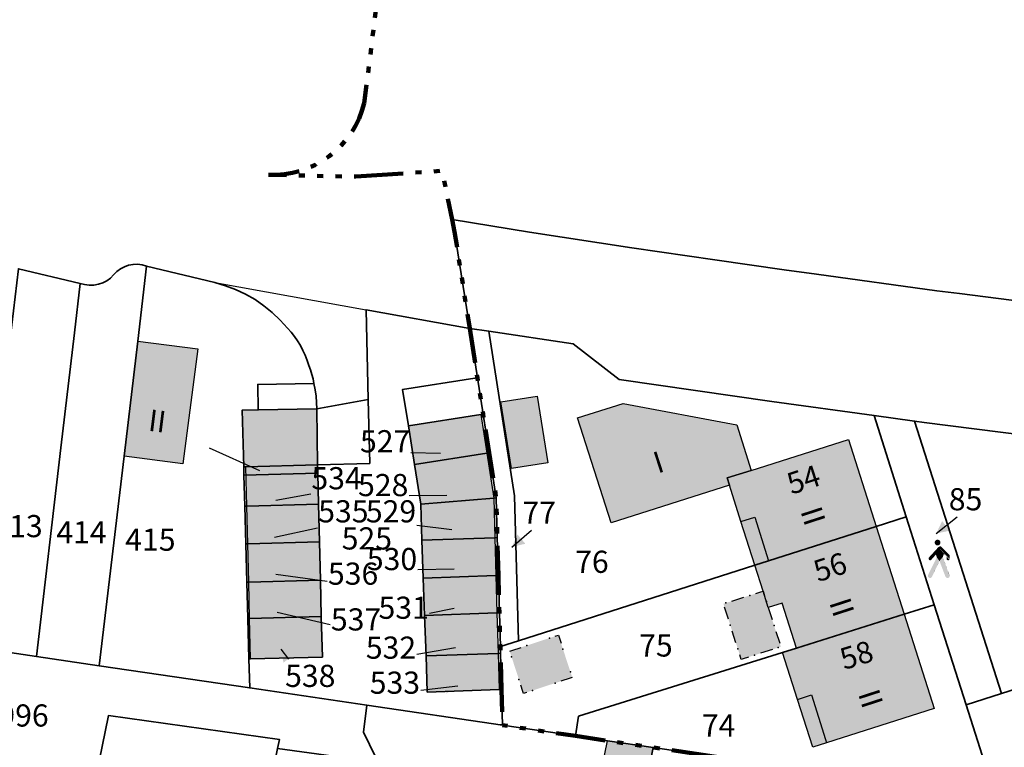
# Model space of a CAD drawing. Extents: x 406592 to 411143, y 5759064 to 5760732.
# Drawn here: x 407266 to 407346, y 5759853 to 5759912 of the extents above; entities that cross this region are included whole.
import ezdxf
from ezdxf.enums import TextEntityAlignment as Align

# ---------------------------------------------------------------- set-up
doc = ezdxf.new("R2010")
doc.units = 0
doc.linetypes.add('SM-6', pattern=[9.5, 4, -1, 0.5, -1, 0.5, -1, 0.5, -1])
for name, color, linetype in [('FAHRWEG', 251, 'CONTINUOUS'), ('FLURSTUECKSNUMMER', 250, 'CONTINUOUS'), ('FUSSWEG', 251, 'CONTINUOUS'), ('GARAGE', 250, 'CONTINUOUS'), ('GEB_FREIFLAECHE_ZU_VERKEHR', 251, 'CONTINUOUS'), ('GEBAEUDE_FUER_WIRTSCHAFT', 250, 'CONTINUOUS'), ('GFV_ELEKTRIZITAET', 251, 'CONTINUOUS'), ('HAUSNUMMER1', 250, 'CONTINUOUS'), ('HAUSNUMMER2', 250, 'CONTINUOUS'), ('LOGGIA', 250, 'CONTINUOUS'), ('PARKEN', 251, 'CONTINUOUS'), ('WOHNEN', 251, 'CONTINUOUS'), ('WOHNGEBAEUDE_MIT_GEMEINBEDARF', 250, 'CONTINUOUS'), ('WOHNHAUS', 250, 'CONTINUOUS'), ('ZUORDPFEIL', 251, 'CONTINUOUS')]:
    doc.layers.add(name, color=color, linetype=linetype)
doc.layers.add('FLURSTUECK', color=250, linetype='CONTINUOUS', lineweight=35)
doc.layers.add('GRENZE_DER_FLUR', color=252, linetype='SM-6', lineweight=100)
doc.styles.add('Flurzahlen', font='ariali.ttf')
doc.styles.add('Geschoßzahlen', font='times.ttf')
doc.styles.get("Standard").update_dxf_attribs({"font": 'arial.ttf'})

msp = doc.modelspace()

# ---------------------------------------------------------------- hatches: boundary and pattern name
at = {"layer": 'GARAGE', "true_color": 0xcccccc}
for points in [[(407308.877, 5759876.17), (407305.924, 5759875.705), (407305.043, 5759881.112), (407308.006, 5759881.578)], [(407284.334, 5759875.842), (407284.153, 5759875.837), (407284.027, 5759880.436), (407285.341, 5759880.463), (407290.09, 5759880.561), (407290.16, 5759876.002)], [(407298.029, 5759876.022), (407297.536, 5759879.158), (407303.413, 5759880.079), (407303.903, 5759876.944)], [(407298.536, 5759872.798), (407298.029, 5759876.022), (407303.903, 5759876.944), (407304.474, 5759873.296)], [(407284.42, 5759872.636), (407284.334, 5759875.842), (407290.16, 5759876.002), (407290.17, 5759875.331), (407290.234, 5759872.792)], [(407298.639, 5759869.876), (407298.536, 5759872.798), (407304.474, 5759873.296), (407304.564, 5759870.079)], [(407284.486, 5759869.582), (407284.42, 5759872.636), (407290.234, 5759872.792), (407290.31, 5759869.736)], [(407284.559, 5759866.464), (407284.486, 5759869.582), (407290.31, 5759869.736), (407290.388, 5759866.616)], [(407298.748, 5759866.799), (407298.639, 5759869.876), (407304.564, 5759870.079), (407304.651, 5759867.002)], [(407284.622, 5759863.516), (407284.559, 5759866.464), (407290.388, 5759866.616), (407290.462, 5759863.667)], [(407298.855, 5759863.762), (407298.748, 5759866.799), (407304.651, 5759867.002), (407304.736, 5759863.965)], [(407284.701, 5759860.238), (407284.622, 5759863.516), (407290.462, 5759863.667), (407290.545, 5759860.387)], [(407298.971, 5759860.48), (407298.855, 5759863.762), (407304.736, 5759863.965), (407304.83, 5759860.682)], [(407299.074, 5759857.543), (407298.971, 5759860.48), (407304.83, 5759860.682), (407304.914, 5759857.745)]]:
    msp.add_hatch(color=254, dxfattribs=at).paths.add_polyline_path(points)
at = {"layer": 'GEBAEUDE_FUER_WIRTSCHAFT', "true_color": 0xcccccc}
for points in [[(407310.856, 5759858.724), (407306.895, 5759857.427), (407305.769, 5759860.865), (407309.729, 5759862.162)], [(407312.264, 5759844.907), (407313.312, 5759850.074), (407313.011, 5759850.134), (407313.713, 5759853.588), (407317.443, 5759853.038), (407315.642, 5759844.198)]]:
    msp.add_hatch(color=254, dxfattribs=at).paths.add_polyline_path(points)
at = {"layer": 'WOHNGEBAEUDE_MIT_GEMEINBEDARF', "true_color": 0xa6a6a6}
msp.add_hatch(color=253, dxfattribs=at).paths.add_polyline_path([(407326.791, 5759864.402), (407327.806, 5759861.216), (407324.584, 5759860.19), (407323.144, 5759864.712), (407326.366, 5759865.739)])
at = {"layer": 'WOHNHAUS', "true_color": 0xa6a6a6}
for points in [[(407274.43, 5759876.712), (407275.536, 5759886.044), (407280.424, 5759885.41), (407279.212, 5759876.089)], [(407323.622, 5759874.352), (407314.005, 5759871.294), (407311.294, 5759879.815), (407314.991, 5759880.992), (407324.225, 5759879.255), (407325.397, 5759875.552), (407323.438, 5759874.931)], [(407335.565, 5759870.993), (407326.818, 5759868.202), (407325.695, 5759867.844), (407324.562, 5759871.398), (407323.622, 5759874.352), (407323.438, 5759874.931), (407325.397, 5759875.552), (407333.32, 5759878.066)], [(407329.074, 5759861.118), (407327.915, 5759864.76), (407326.791, 5759864.402), (407326.366, 5759865.739), (407325.695, 5759867.844), (407326.818, 5759868.202), (407335.565, 5759870.993), (407337.828, 5759863.859)], [(407330.402, 5759853.065), (407329.165, 5759856.946), (407327.949, 5759860.766), (407329.074, 5759861.118), (407337.828, 5759863.859), (407340.26, 5759856.194), (407331.524, 5759853.422)]]:
    msp.add_hatch(color=253, dxfattribs=at).paths.add_polyline_path(points)

# ---------------------------------------------------------------- linework, layer by layer
at = {"layer": 'FAHRWEG'}
msp.add_lwpolyline([(407289.957, 5759882.1), (407289.855, 5759882.605), (407289.787, 5759882.98), (407289.694, 5759883.349), (407289.576, 5759883.711), (407289.434, 5759884.064), (407289.302, 5759884.485), (407289.145, 5759884.898), (407288.964, 5759885.3), (407288.758, 5759885.69), (407288.528, 5759886.067), (407288.276, 5759886.43), (407288.002, 5759886.776), (407287.708, 5759887.105), (407287.116, 5759887.758), (407286.479, 5759888.368), (407285.8, 5759888.93), (407285.082, 5759889.441), (407284.305, 5759889.868), (407283.499, 5759890.239), (407282.67, 5759890.552), (407281.82, 5759890.805), (407294.095, 5759888.598), (407294.275, 5759881.318), (407294.403, 5759876.118), (407290.16, 5759876.002), (407290.09, 5759880.561), (407290.075, 5759881.076), (407290.03, 5759881.59), (407289.957, 5759882.1)], dxfattribs=at)
at = {"layer": 'FLURSTUECK'}
for points in [[(407351.865, 5759877.869), (407339.459, 5759879.445), (407338.675, 5759879.552), (407335.383, 5759880), (407327.064, 5759881.132), (407314.68, 5759882.938), (407310.937, 5759885.816), (407304.07, 5759886.849), (407302.521, 5759887.083), (407301.293, 5759894.931), (407301.094, 5759895.937), (407307.393, 5759894.9), (407315.702, 5759893.639), (407322.439, 5759892.656), (407328.085, 5759891.833), (407330.693, 5759891.479), (407340.48, 5759890.147), (407342.317, 5759889.913), (407352.887, 5759888.569)], [(407267.309, 5759860.437), (407269.295, 5759877.383), (407270.388, 5759886.712), (407270.86, 5759890.739), (407271.226, 5759890.637), (407271.603, 5759890.591), (407271.983, 5759890.603), (407272.357, 5759890.672), (407272.702, 5759890.791), (407273.026, 5759890.959), (407273.322, 5759891.173), (407273.584, 5759891.427), (407273.836, 5759891.695), (407274.128, 5759891.92), (407274.452, 5759892.096), (407274.799, 5759892.218), (407275.164, 5759892.284), (407275.535, 5759892.291), (407275.903, 5759892.238), (407276.257, 5759892.128), (407275.536, 5759886.044), (407274.43, 5759876.712), (407272.412, 5759859.683), (407267.309, 5759860.437)], [(407272.412, 5759859.683), (407274.43, 5759876.712), (407275.536, 5759886.044), (407276.257, 5759892.128), (407281.82, 5759890.805), (407282.67, 5759890.552), (407283.499, 5759890.239), (407284.305, 5759889.868), (407285.082, 5759889.441), (407285.8, 5759888.93), (407286.479, 5759888.368), (407287.116, 5759887.758), (407287.708, 5759887.105), (407288.002, 5759886.776), (407288.276, 5759886.43), (407288.528, 5759886.067), (407288.758, 5759885.69), (407288.964, 5759885.3), (407289.145, 5759884.898), (407289.302, 5759884.485), (407289.434, 5759884.064), (407289.576, 5759883.711), (407289.694, 5759883.349), (407289.787, 5759882.98), (407289.855, 5759882.605), (407285.299, 5759882.532), (407285.341, 5759880.463), (407284.027, 5759880.436), (407284.153, 5759875.837), (407284.172, 5759875.168), (407284.241, 5759872.631), (407284.325, 5759869.578), (407284.41, 5759866.46), (407284.491, 5759863.513), (407284.581, 5759860.235), (407284.646, 5759857.877), (407272.412, 5759859.683)], [(407262.216, 5759861.188), (407264.202, 5759878.048), (407265.3, 5759887.373), (407265.837, 5759891.931), (407270.86, 5759890.739), (407270.388, 5759886.712), (407269.295, 5759877.383), (407267.309, 5759860.437), (407262.216, 5759861.188)], [(407294.149, 5759856.476), (407284.646, 5759857.877), (407284.581, 5759860.235), (407284.701, 5759860.238), (407290.545, 5759860.387), (407290.462, 5759863.667), (407290.388, 5759866.616), (407290.31, 5759869.736), (407290.234, 5759872.792), (407290.17, 5759875.331), (407290.16, 5759876.002), (407294.403, 5759876.118), (407294.275, 5759881.318), (407294.095, 5759888.598), (407302.521, 5759887.083), (407303.146, 5759883.08), (407302.948, 5759883.049), (407297.071, 5759882.126), (407297.536, 5759879.158), (407298.029, 5759876.022), (407298.536, 5759872.798), (407298.639, 5759869.876), (407298.748, 5759866.799), (407298.855, 5759863.762), (407298.971, 5759860.48), (407299.074, 5759857.543), (407304.914, 5759857.745), (407305.114, 5759857.752), (407305.197, 5759854.845), (407294.149, 5759856.476)], [(407305.015, 5759861.245), (407304.938, 5759863.972), (407304.852, 5759867.009), (407304.765, 5759870.086), (407304.674, 5759873.313), (407304.102, 5759876.975), (407303.611, 5759880.11), (407303.146, 5759883.08), (407302.521, 5759887.083), (407304.07, 5759886.849), (407306.175, 5759873.47), (407306.48, 5759861.713), (407305.015, 5759861.245)], [(407306.48, 5759861.713), (407306.175, 5759873.47), (407304.07, 5759886.849), (407310.937, 5759885.816), (407314.68, 5759882.938), (407327.064, 5759881.132), (407335.383, 5759880), (407338.004, 5759871.771), (407335.565, 5759870.993), (407326.818, 5759868.202), (407325.695, 5759867.844), (407306.48, 5759861.713)], [(407290.16, 5759876.002), (407290.09, 5759880.561), (407294.275, 5759881.318), (407294.403, 5759876.118), (407290.16, 5759876.002)], [(407284.334, 5759875.842), (407284.153, 5759875.837), (407284.027, 5759880.436), (407285.341, 5759880.463), (407290.09, 5759880.561), (407290.16, 5759876.002), (407284.334, 5759875.842)], [(407298.029, 5759876.022), (407297.536, 5759879.158), (407303.413, 5759880.079), (407303.611, 5759880.11), (407304.102, 5759876.975), (407303.903, 5759876.944), (407298.029, 5759876.022)], [(407340.279, 5759864.627), (407338.004, 5759871.771), (407335.383, 5759880), (407338.675, 5759879.552), (407345.733, 5759857.417), (407342.865, 5759856.503), (407340.279, 5759864.627)], [(407345.733, 5759857.417), (407338.675, 5759879.552), (407339.459, 5759879.445), (407351.865, 5759877.869), (407364.281, 5759876.402), (407373.579, 5759875.394), (407376.201, 5759867.136), (407373.869, 5759866.392), (407364.911, 5759863.534), (407363.989, 5759863.24), (407345.733, 5759857.417)], [(407298.536, 5759872.798), (407298.029, 5759876.022), (407303.903, 5759876.944), (407304.102, 5759876.975), (407304.674, 5759873.313), (407304.474, 5759873.296), (407298.536, 5759872.798)], [(407284.172, 5759875.168), (407284.153, 5759875.837), (407284.334, 5759875.842), (407290.16, 5759876.002), (407290.17, 5759875.331), (407284.172, 5759875.168)], [(407284.42, 5759872.636), (407284.241, 5759872.631), (407284.172, 5759875.168), (407290.17, 5759875.331), (407290.234, 5759872.792), (407284.42, 5759872.636)], [(407298.639, 5759869.876), (407298.536, 5759872.798), (407304.474, 5759873.296), (407304.674, 5759873.313), (407304.765, 5759870.086), (407304.564, 5759870.079), (407298.639, 5759869.876)], [(407284.486, 5759869.582), (407284.325, 5759869.578), (407284.241, 5759872.631), (407284.42, 5759872.636), (407290.234, 5759872.792), (407290.31, 5759869.736), (407284.486, 5759869.582)], [(407311.368, 5759855.573), (407311.131, 5759853.97), (407305.197, 5759854.845), (407305.114, 5759857.752), (407305.031, 5759860.689), (407305.015, 5759861.245), (407306.48, 5759861.713), (407325.695, 5759867.844), (407326.818, 5759868.202), (407335.565, 5759870.993), (407338.004, 5759871.771), (407340.279, 5759864.627), (407337.828, 5759863.859), (407329.074, 5759861.118), (407327.949, 5759860.766), (407311.368, 5759855.573)], [(407284.559, 5759866.464), (407284.41, 5759866.46), (407284.325, 5759869.578), (407284.486, 5759869.582), (407290.31, 5759869.736), (407290.388, 5759866.616), (407284.559, 5759866.464)], [(407298.748, 5759866.799), (407298.639, 5759869.876), (407304.564, 5759870.079), (407304.765, 5759870.086), (407304.852, 5759867.009), (407304.651, 5759867.002), (407298.748, 5759866.799)], [(407284.622, 5759863.516), (407284.491, 5759863.513), (407284.41, 5759866.46), (407284.559, 5759866.464), (407290.388, 5759866.616), (407290.462, 5759863.667), (407284.622, 5759863.516)], [(407298.855, 5759863.762), (407298.748, 5759866.799), (407304.651, 5759867.002), (407304.852, 5759867.009), (407304.938, 5759863.972), (407304.736, 5759863.965), (407298.855, 5759863.762)], [(407350.639, 5759851.095), (407350.242, 5759848.197), (407345.277, 5759848.93), (407342.865, 5759856.503), (407345.733, 5759857.417), (407363.989, 5759863.24), (407364.911, 5759863.534), (407373.869, 5759866.392), (407376.201, 5759867.136), (407378.469, 5759859.992), (407376.15, 5759859.251), (407367.201, 5759856.39), (407366.252, 5759856.087), (407350.639, 5759851.095)], [(407317.443, 5759853.038), (407313.713, 5759853.588), (407311.131, 5759853.97), (407311.368, 5759855.573), (407327.949, 5759860.766), (407329.074, 5759861.118), (407337.828, 5759863.859), (407340.279, 5759864.627), (407342.865, 5759856.503), (407345.277, 5759848.93), (407317.443, 5759853.038)], [(407284.701, 5759860.238), (407284.581, 5759860.235), (407284.491, 5759863.513), (407284.622, 5759863.516), (407290.462, 5759863.667), (407290.545, 5759860.387), (407284.701, 5759860.238)], [(407298.971, 5759860.48), (407298.855, 5759863.762), (407304.736, 5759863.965), (407304.938, 5759863.972), (407305.015, 5759861.245), (407305.031, 5759860.689), (407304.83, 5759860.682), (407298.971, 5759860.48)], [(407262.216, 5759861.188), (407267.309, 5759860.437), (407272.412, 5759859.683), (407284.646, 5759857.877), (407294.149, 5759856.476), (407293.877, 5759854.271), (407304.571, 5759832.349), (407303.588, 5759827.533), (407291.446, 5759852.327), (407286.907, 5759852.943), (407287.052, 5759853.693), (407273.167, 5759855.647), (407272.164, 5759850.721), (407268.614, 5759848.485), (407261.051, 5759850.061)], [(407299.074, 5759857.543), (407298.971, 5759860.48), (407304.83, 5759860.682), (407305.031, 5759860.689), (407305.114, 5759857.752), (407304.914, 5759857.745), (407299.074, 5759857.543)], [(407293.877, 5759854.271), (407294.149, 5759856.476), (407305.197, 5759854.845), (407311.131, 5759853.97), (407313.713, 5759853.588), (407317.443, 5759853.038), (407315.642, 5759844.198), (407312.881, 5759830.646), (407304.571, 5759832.349), (407293.877, 5759854.271)], [(407273.881, 5759821.8), (407273.639, 5759820.615), (407272.135, 5759820.747), (407266.269, 5759821.95), (407272.164, 5759850.721), (407273.167, 5759855.647), (407287.052, 5759853.693), (407286.907, 5759852.943), (407281.466, 5759826.368), (407273.881, 5759821.8)]]:
    msp.add_lwpolyline(points, dxfattribs=at)
at = {"layer": 'FUSSWEG'}
msp.add_lwpolyline([(407340.279, 5759864.627), (407338.004, 5759871.771), (407335.383, 5759880), (407338.675, 5759879.552), (407345.733, 5759857.417), (407342.865, 5759856.503), (407340.279, 5759864.627)], dxfattribs=at)
for points in [[(407340.546, 5759869.921), (407340.329, 5759869.596), (407340.311, 5759869.686)], [(407340.546, 5759869.921), (407340.311, 5759869.686), (407340.329, 5759869.776)], [(407340.546, 5759869.921), (407340.38, 5759869.52), (407340.329, 5759869.596)], [(407340.546, 5759869.921), (407340.329, 5759869.776), (407340.38, 5759869.852)], [(407340.546, 5759869.921), (407340.456, 5759869.469), (407340.38, 5759869.52)], [(407340.546, 5759869.921), (407340.38, 5759869.852), (407340.456, 5759869.903)], [(407340.546, 5759869.921), (407340.546, 5759869.451), (407340.456, 5759869.469)], [(407340.546, 5759869.921), (407340.636, 5759869.903), (407340.712, 5759869.852)], [(407340.546, 5759869.921), (407340.712, 5759869.852), (407340.763, 5759869.776)], [(407340.546, 5759869.921), (407340.763, 5759869.776), (407340.781, 5759869.686)], [(407340.546, 5759869.921), (407340.781, 5759869.686), (407340.763, 5759869.596)], [(407340.546, 5759869.921), (407340.763, 5759869.596), (407340.712, 5759869.52)], [(407340.546, 5759869.921), (407340.712, 5759869.52), (407340.636, 5759869.469)], [(407340.546, 5759869.921), (407340.636, 5759869.469), (407340.546, 5759869.451)], [(407340.411, 5759868.711), (407339.851, 5759868.481), (407340.611, 5759869.311)], [(407340.411, 5759868.711), (407340.611, 5759869.311), (407341.061, 5759868.771)], [(407340.611, 5759869.311), (407340.521, 5759869.251), (407341.521, 5759868.291)], [(407340.611, 5759869.311), (407340.761, 5759869.381), (407340.761, 5759869.381)], [(407340.611, 5759869.311), (407340.761, 5759869.381), (407340.791, 5759869.381)], [(407340.611, 5759869.311), (407340.791, 5759869.381), (407340.841, 5759869.361)], [(407340.611, 5759869.311), (407340.611, 5759869.311), (407340.701, 5759869.361)], [(407340.611, 5759869.311), (407340.841, 5759869.361), (407340.881, 5759869.311)], [(407340.611, 5759869.311), (407340.881, 5759869.311), (407341.491, 5759868.711)], [(407340.611, 5759869.311), (407341.491, 5759868.711), (407341.521, 5759868.681)], [(407340.611, 5759869.311), (407341.521, 5759868.681), (407341.541, 5759868.641)], [(407340.611, 5759869.311), (407341.541, 5759868.641), (407341.541, 5759868.341)], [(407340.611, 5759869.311), (407341.541, 5759868.341), (407341.531, 5759868.311)], [(407340.611, 5759869.311), (407341.531, 5759868.311), (407341.521, 5759868.291)], [(407341.061, 5759868.771), (407340.611, 5759869.311), (407341.281, 5759868.551)], [(407341.281, 5759868.551), (407340.611, 5759869.311), (407341.521, 5759868.291)], [(407340.701, 5759868.191), (407339.771, 5759866.931), (407339.761, 5759866.961)], [(407340.701, 5759868.191), (407339.761, 5759866.961), (407339.761, 5759866.991)], [(407340.701, 5759868.191), (407339.761, 5759866.991), (407339.771, 5759867.041)], [(407340.701, 5759868.191), (407339.771, 5759867.041), (407340.481, 5759868.481)], [(407340.701, 5759868.191), (407339.781, 5759866.901), (407339.771, 5759866.931)], [(407340.701, 5759868.191), (407339.801, 5759866.871), (407339.781, 5759866.901)], [(407340.701, 5759868.191), (407339.831, 5759866.851), (407339.801, 5759866.871)], [(407340.411, 5759868.711), (407339.821, 5759868.331), (407339.811, 5759868.381)], [(407340.411, 5759868.711), (407339.811, 5759868.381), (407339.811, 5759868.431)], [(407340.411, 5759868.711), (407339.811, 5759868.431), (407339.851, 5759868.481)], [(407340.411, 5759868.711), (407339.851, 5759868.291), (407339.821, 5759868.331)], [(407340.701, 5759868.191), (407339.861, 5759866.831), (407339.831, 5759866.851)], [(407340.411, 5759868.711), (407339.881, 5759868.261), (407339.851, 5759868.291)], [(407340.701, 5759868.191), (407339.881, 5759866.821), (407339.861, 5759866.831)], [(407340.411, 5759868.711), (407339.931, 5759868.251), (407339.881, 5759868.261)], [(407340.701, 5759868.191), (407339.911, 5759866.811), (407339.881, 5759866.821)], [(407340.701, 5759868.191), (407339.941, 5759866.811), (407339.911, 5759866.811)], [(407340.411, 5759868.711), (407339.981, 5759868.251), (407339.931, 5759868.251)], [(407340.701, 5759868.191), (407339.981, 5759866.811), (407339.941, 5759866.811)], [(407340.411, 5759868.711), (407340.031, 5759868.281), (407339.981, 5759868.251)], [(407340.701, 5759868.191), (407340.011, 5759866.821), (407339.981, 5759866.811)], [(407340.701, 5759868.191), (407340.041, 5759866.851), (407340.011, 5759866.821)], [(407340.701, 5759868.191), (407340.071, 5759866.881), (407340.041, 5759866.851)], [(407340.701, 5759868.191), (407340.091, 5759866.911), (407340.071, 5759866.881)], [(407340.401, 5759867.551), (407340.091, 5759866.911), (407340.701, 5759868.191)], [(407340.701, 5759868.191), (407340.551, 5759867.861), (407340.401, 5759867.551)], [(407341.061, 5759868.771), (407340.971, 5759868.511), (407340.411, 5759868.711)], [(407340.971, 5759868.511), (407340.481, 5759868.481), (407340.411, 5759868.711)], [(407340.701, 5759868.191), (407340.481, 5759868.481), (407340.971, 5759868.511)], [(407340.971, 5759868.511), (407341.181, 5759866.931), (407340.701, 5759868.191)], [(407341.041, 5759868.321), (407341.171, 5759867.961), (407340.971, 5759868.511)], [(407341.171, 5759867.961), (407341.301, 5759867.601), (407340.971, 5759868.511)], [(407340.971, 5759868.511), (407341.301, 5759867.601), (407341.361, 5759867.421)], [(407341.361, 5759867.421), (407341.521, 5759866.971), (407340.971, 5759868.511)], [(407340.971, 5759868.511), (407341.521, 5759866.971), (407341.521, 5759866.931)], [(407340.971, 5759868.511), (407341.521, 5759866.931), (407341.511, 5759866.901)], [(407340.971, 5759868.511), (407341.511, 5759866.901), (407341.491, 5759866.871)], [(407340.971, 5759868.511), (407341.491, 5759866.871), (407341.471, 5759866.851)], [(407340.971, 5759868.511), (407341.471, 5759866.851), (407341.451, 5759866.831)], [(407340.971, 5759868.511), (407341.451, 5759866.831), (407341.421, 5759866.811)], [(407340.971, 5759868.511), (407341.421, 5759866.811), (407341.391, 5759866.801)], [(407340.971, 5759868.511), (407341.391, 5759866.801), (407341.351, 5759866.801)], [(407340.971, 5759868.511), (407341.351, 5759866.801), (407341.311, 5759866.801)], [(407340.971, 5759868.511), (407341.311, 5759866.801), (407341.281, 5759866.821)], [(407340.971, 5759868.511), (407341.281, 5759866.821), (407341.261, 5759866.831)], [(407340.971, 5759868.511), (407341.261, 5759866.831), (407341.231, 5759866.861)], [(407340.971, 5759868.511), (407341.231, 5759866.861), (407341.211, 5759866.891)], [(407340.971, 5759868.511), (407341.211, 5759866.891), (407341.181, 5759866.931)], [(407341.041, 5759868.321), (407341.111, 5759868.141), (407341.171, 5759867.961)], [(407341.521, 5759868.291), (407341.281, 5759868.341), (407341.281, 5759868.551)], [(407341.521, 5759868.291), (407341.281, 5759868.311), (407341.281, 5759868.341)], [(407341.521, 5759868.291), (407341.291, 5759868.291), (407341.281, 5759868.311)], [(407341.521, 5759868.291), (407341.301, 5759868.281), (407341.291, 5759868.291)], [(407341.521, 5759868.291), (407341.321, 5759868.271), (407341.301, 5759868.281)], [(407341.521, 5759868.291), (407341.361, 5759868.251), (407341.321, 5759868.271)], [(407341.521, 5759868.291), (407341.411, 5759868.241), (407341.361, 5759868.251)], [(407341.521, 5759868.291), (407341.451, 5759868.251), (407341.411, 5759868.241)], [(407341.521, 5759868.291), (407341.491, 5759868.271), (407341.451, 5759868.251)], [(407341.521, 5759868.291), (407341.511, 5759868.281), (407341.491, 5759868.271)], [(407340.401, 5759867.551), (407340.251, 5759867.231), (407340.091, 5759866.911)], [(407341.171, 5759867.961), (407341.241, 5759867.781), (407341.301, 5759867.601)], [(407341.361, 5759867.421), (407341.441, 5759867.241), (407341.511, 5759867.051)], [(407341.361, 5759867.421), (407341.511, 5759867.051), (407341.521, 5759867.011)], [(407341.361, 5759867.421), (407341.521, 5759867.011), (407341.521, 5759866.971)]]:
    msp.add_solid(points, dxfattribs=at)
at = {"layer": 'GARAGE'}
for points in [[(407308.877, 5759876.17), (407305.924, 5759875.705), (407305.043, 5759881.112), (407308.006, 5759881.578), (407308.877, 5759876.17)], [(407284.334, 5759875.842), (407284.153, 5759875.837), (407284.027, 5759880.436), (407285.341, 5759880.463), (407290.09, 5759880.561), (407290.16, 5759876.002), (407284.334, 5759875.842)], [(407298.029, 5759876.022), (407297.536, 5759879.158), (407303.413, 5759880.079), (407303.903, 5759876.944), (407298.029, 5759876.022)], [(407298.536, 5759872.798), (407298.029, 5759876.022), (407303.903, 5759876.944), (407304.474, 5759873.296), (407298.536, 5759872.798)], [(407284.42, 5759872.636), (407284.334, 5759875.842), (407290.16, 5759876.002), (407290.17, 5759875.331), (407290.234, 5759872.792), (407284.42, 5759872.636)], [(407298.639, 5759869.876), (407298.536, 5759872.798), (407304.474, 5759873.296), (407304.564, 5759870.079), (407298.639, 5759869.876)], [(407284.486, 5759869.582), (407284.42, 5759872.636), (407290.234, 5759872.792), (407290.31, 5759869.736), (407284.486, 5759869.582)], [(407284.559, 5759866.464), (407284.486, 5759869.582), (407290.31, 5759869.736), (407290.388, 5759866.616), (407284.559, 5759866.464)], [(407298.748, 5759866.799), (407298.639, 5759869.876), (407304.564, 5759870.079), (407304.651, 5759867.002), (407298.748, 5759866.799)], [(407284.622, 5759863.516), (407284.559, 5759866.464), (407290.388, 5759866.616), (407290.462, 5759863.667), (407284.622, 5759863.516)], [(407298.855, 5759863.762), (407298.748, 5759866.799), (407304.651, 5759867.002), (407304.736, 5759863.965), (407298.855, 5759863.762)], [(407284.701, 5759860.238), (407284.622, 5759863.516), (407290.462, 5759863.667), (407290.545, 5759860.387), (407284.701, 5759860.238)], [(407298.971, 5759860.48), (407298.855, 5759863.762), (407304.736, 5759863.965), (407304.83, 5759860.682), (407298.971, 5759860.48)], [(407299.074, 5759857.543), (407298.971, 5759860.48), (407304.83, 5759860.682), (407304.914, 5759857.745), (407299.074, 5759857.543)]]:
    msp.add_lwpolyline(points, dxfattribs=at)
at = {"layer": 'GEB_FREIFLAECHE_ZU_VERKEHR'}
for points in [[(407302.521, 5759887.083), (407301.293, 5759894.931), (407301.094, 5759895.937), (407307.393, 5759894.9), (407315.702, 5759893.639), (407322.439, 5759892.656), (407328.085, 5759891.833), (407330.693, 5759891.479), (407340.48, 5759890.147), (407342.317, 5759889.913), (407352.887, 5759888.569)], [(407351.865, 5759877.869), (407339.459, 5759879.445), (407338.675, 5759879.552), (407335.383, 5759880), (407327.064, 5759881.132), (407314.68, 5759882.938), (407310.937, 5759885.816), (407304.07, 5759886.849), (407302.521, 5759887.083)], [(407262.216, 5759861.188), (407267.309, 5759860.437), (407272.412, 5759859.683), (407284.646, 5759857.877), (407294.149, 5759856.476), (407293.877, 5759854.271), (407304.571, 5759832.349), (407303.588, 5759827.533), (407291.446, 5759852.327), (407286.907, 5759852.943), (407287.052, 5759853.693), (407273.167, 5759855.647), (407272.164, 5759850.721), (407268.614, 5759848.485), (407261.051, 5759850.061)]]:
    msp.add_lwpolyline(points, dxfattribs=at)
at = {"layer": 'GEBAEUDE_FUER_WIRTSCHAFT'}
for points in [[(407309.468, 5759862.077), (407309.558, 5759862.106), (407309.729, 5759862.162), (407309.785, 5759861.991), (407309.947, 5759861.498)], [(407305.769, 5759860.865), (407305.769, 5759860.865), (407305.94, 5759860.921), (407306.694, 5759861.168)], [(407310.856, 5759858.724), (407310.685, 5759858.668), (407309.931, 5759858.421)], [(407307.157, 5759857.513), (407307.066, 5759857.483), (407306.895, 5759857.427), (407306.839, 5759857.598), (407306.678, 5759858.09)], [(407312.264, 5759844.907), (407313.312, 5759850.074), (407313.011, 5759850.134), (407313.713, 5759853.588), (407317.443, 5759853.038), (407315.642, 5759844.198), (407312.264, 5759844.907)]]:
    msp.add_lwpolyline(points, dxfattribs=at)
for p in [(407309.006, 5759861.925), (407307.156, 5759861.319), (407310.098, 5759861.036), (407305.921, 5759860.402), (407306.526, 5759858.553), (407310.704, 5759859.186), (407309.469, 5759858.27), (407307.619, 5759857.664)]:
    msp.add_point(p, dxfattribs=at)
at = {"layer": 'GFV_ELEKTRIZITAET'}
msp.add_lwpolyline([(407284.027, 5759880.436), (407285.341, 5759880.463), (407290.09, 5759880.561), (407290.16, 5759876.002), (407284.334, 5759875.842), (407284.153, 5759875.837), (407284.027, 5759880.436)], dxfattribs=at)
at = {"layer": 'GRENZE_DER_FLUR', "flags": 128}
msp.add_lwpolyline([(407333.768, 5759615.578), (407343.547, 5759657.545), (407408.036, 5759640.214), (407429.995, 5759634.242), (407496.972, 5759616.029), (407500.252, 5759621.158), (407495.3, 5759622.516), (407473.728, 5759628.293), (407495.637, 5759670.113), (407523.167, 5759722.666), (407551.744, 5759777.217), (407542.16, 5759778.877), (407533.04, 5759780.458), (407528.844, 5759781.185), (407525.327, 5759781.796), (407517.615, 5759783.131), (407510.14, 5759784.427), (407506.633, 5759785.034), (407495.661, 5759786.935), (407481.084, 5759789.461), (407465.133, 5759786.836), (407454.352, 5759785.062), (407449.173, 5759784.21), (407436.852, 5759782.182), (407433.211, 5759781.584), (407413.385, 5759778.321), (407414.455, 5759786.79), (407415.965, 5759798.719), (407417.676, 5759812.234), (407418.062, 5759815.29), (407418.419, 5759818.116), (407418.788, 5759821.03), (407419.156, 5759823.935), (407419.516, 5759826.772), (407419.532, 5759826.901), (407419.874, 5759829.608), (407420.26, 5759832.662), (407420.903, 5759837.765), (407411.856, 5759839.104), (407404.971, 5759840.12), (407387.642, 5759842.677), (407383.784, 5759843.248), (407379.293, 5759843.91), (407351.786, 5759847.97), (407350.242, 5759848.197), (407345.277, 5759848.93), (407317.443, 5759853.038), (407313.713, 5759853.588), (407311.131, 5759853.97), (407305.197, 5759854.845), (407305.114, 5759857.752), (407305.031, 5759860.689), (407305.015, 5759861.245), (407304.938, 5759863.972), (407304.852, 5759867.009), (407304.765, 5759870.086), (407304.674, 5759873.313), (407304.102, 5759876.975), (407303.611, 5759880.11), (407303.146, 5759883.08), (407302.521, 5759887.083), (407302.521, 5759887.083), (407301.293, 5759894.931), (407301.094, 5759895.937), (407300.281, 5759899.886), (407293.27, 5759899.413), (407286.159, 5759899.548), (407286.818, 5759899.546), (407287.475, 5759899.601), (407288.125, 5759899.712), (407288.763, 5759899.879), (407289.384, 5759900.1), (407289.984, 5759900.374), (407290.558, 5759900.698), (407291.102, 5759901.071), (407291.612, 5759901.489), (407292.084, 5759901.949), (407292.515, 5759902.449), (407292.901, 5759902.983), (407293.239, 5759903.549), (407293.528, 5759904.142), (407293.764, 5759904.757), (407293.947, 5759905.391), (407294.582, 5759910.427), (407295.246, 5759915.698), (407295.841, 5759920.42), (407295.674, 5759921.102), (407295.927, 5759921.11), (407296.567, 5759926.179), (407297.219, 5759931.347), (407298.125, 5759938.503), (407298.613, 5759942.454), (407298.938, 5759945.082), (407300.425, 5759944.884), (407303.288, 5759966.309), (407299.617, 5759965.903), (407296.718, 5759965.582), (407293.875, 5759965.267), (407290.96, 5759964.944), (407288.192, 5759964.638), (407285.384, 5759964.327), (407282.101, 5759963.964), (407279.321, 5759963.656), (407276.288, 5759963.336), (407273.245, 5759963.015), (407270.171, 5759962.691), (407267.128, 5759962.37), (407264.066, 5759962.047), (407261.07, 5759961.704), (407257.098, 5759961.314), (407247.71, 5759960.336), (407247.115, 5759960.274), (407237.461, 5759959.243), (407227.375, 5759958.847), (407225.172, 5759958.761), (407218.019, 5759958.48), (407194.76, 5759957.568), (407190.96, 5759957.911), (407190.96, 5759957.912), (407156.146, 5759961.059), (407156.067, 5759963.627), (407155.752, 5759973.123), (407155.527, 5759980.041), (407130.6, 5759983.185), (407118.532, 5759984.707), (407119.516, 5759991.434), (407120.117, 5759995.55), (407103.061, 5759996.661), (407093.07, 5759997.805), (407075.715, 5759999.794), (407066.29, 5760000.872), (407043.832, 5760003.378), (407035.29, 5760003.627), (407029.039, 5759980.232), (407024.377, 5759963.862), (407020.784, 5759952.429), (407020.436, 5759951.323), (407019.288, 5759947.672), (407018.667, 5759945.815), (407013.922, 5759931.591), (407008.158, 5759915.67), (407002.086, 5759899.848), (406995.674, 5759884.195), (406960.845, 5759802.044), (406951.458, 5759779.793), (406949.343, 5759774.78), (406945.738, 5759766.236), (406943.322, 5759760.508), (406939.752, 5759752.047), (406920.685, 5759706.955), (406917.7, 5759699.894), (406907.37, 5759671.746), (406905.652, 5759666.631), (406909.619, 5759667.226), (406911.964, 5759667.577), (406911.831, 5759667.137), (406907.541, 5759652.945), (406905.106, 5759644.894), (406903.877, 5759640.825), (406902.286, 5759635.565), (406899.66, 5759626.878), (406898.694, 5759623.683), (406891.944, 5759601.356), (406890.363, 5759596.124), (406887.829, 5759587.744), (406886.84, 5759584.473), (406884.161, 5759575.608), (406880.806, 5759565.076), (406880.015, 5759562.82), (406878.207, 5759557.663), (406877.132, 5759554.597), (406874.8, 5759548.489), (406873.189, 5759544.271), (406868.998, 5759533.942), (406864.577, 5759523.792), (406862.262, 5759518.862), (406859.881, 5759513.789), (406857.164, 5759508.43), (406856.224, 5759506.576), (406855.477, 5759505.102), (406854.419, 5759503.013), (406852.888, 5759501.194), (406851.019, 5759499.904), (406849.572, 5759499.301), (406849.129, 5759499.095), (406848.695, 5759498.871), (406848.271, 5759498.628), (406847.857, 5759498.368), (406847.455, 5759498.091), (406847.064, 5759497.798), (406846.686, 5759497.488), (406846.321, 5759497.161), (406845.97, 5759496.819), (406845.633, 5759496.463), (406845.312, 5759496.093), (406845.006, 5759495.71), (406844.717, 5759495.314), (406844.444, 5759494.906), (406844.189, 5759494.488), (406834.152, 5759477.224), (406833.164, 5759475.524), (406824.843, 5759461.513), (406823.502, 5759459.361), (406817.44, 5759449.635), (406808.156, 5759434.737), (406805.898, 5759431.117), (406803.856, 5759427.839), (406801.923, 5759424.653), (406791.243, 5759408.097), (406785.575, 5759400.702), (406781.409, 5759395.267), (406780.603, 5759394.214), (406780.251, 5759393.673), (406776.76, 5759388.307), (406771.863, 5759380.78), (406760.308, 5759365.725), (406760.036, 5759365.37), (406757.34, 5759361.856), (406755.893, 5759360.334), (406754.842, 5759359.366), (406749.355, 5759354.315), (406747.936, 5759352.935), (406746.557, 5759351.485), (406745.289, 5759349.943), (406730.95, 5759331.217), (406711.545, 5759305.874), (406708.338, 5759301.323), (406668.993, 5759245.48), (406652.006, 5759221.371), (406649.838, 5759218.024), (406655.732, 5759217.584), (406674.882, 5759216.154), (406699.206, 5759214.874), (406753.312, 5759215.063), (406763.76, 5759215.1), (406768.742, 5759215.117), (406778.372, 5759215.18), (406779.069, 5759215.185), (406793.184, 5759215.277), (406811.267, 5759215.396), (406845.588, 5759214.055), (406865.124, 5759213.292), (406874.092, 5759212.551), (406890.075, 5759211.232), (406902.882, 5759210.865), (406908.001, 5759210.718), (406914.046, 5759210.545), (406934.018, 5759208.288), (406954.517, 5759205.97), (406962.124, 5759205.811), (406964.284, 5759212.428), (406964.821, 5759216.707), (406966.818, 5759232.601), (406967.203, 5759235.66), (406967.514, 5759238.139), (406967.827, 5759240.628), (406968.14, 5759243.116), (406968.452, 5759245.596), (406968.766, 5759248.097), (406969.076, 5759250.566), (406969.206, 5759253.057), (406969.337, 5759255.556), (406969.468, 5759258.065), (406969.597, 5759260.554), (406969.729, 5759263.073), (406969.86, 5759265.582), (406969.991, 5759268.104), (406970.253, 5759273.11), (406970.43, 5759276.512), (407029.52, 5759279.721), (407031.805, 5759278.736), (407034.059, 5759276.24), (407034.151, 5759278.587), (407034.205, 5759279.976), (407034.273, 5759289.901), (407034.255, 5759291.079), (407034.183, 5759295.893), (407034.055, 5759304.431), (407033.986, 5759309.01), (407033.651, 5759315), (407033.162, 5759323.718), (407031.936, 5759338.643), (407034.043, 5759339.632), (407039.235, 5759342.067), (407041.366, 5759343.066), (407041.493, 5759342.351), (407041.696, 5759341.653), (407041.972, 5759340.982), (407042.32, 5759340.344), (407042.734, 5759339.747), (407043.21, 5759339.199), (407043.742, 5759338.704), (407044.324, 5759338.27), (407044.628, 5759338.065), (407044.944, 5759337.879), (407045.27, 5759337.712), (407045.606, 5759337.566), (407045.95, 5759337.44), (407046.302, 5759337.336), (407046.659, 5759337.253), (407047.02, 5759337.193), (407047.385, 5759337.154), (407047.751, 5759337.138), (407048.117, 5759337.144), (407048.483, 5759337.172), (407048.846, 5759337.222), (407049.205, 5759337.295), (407049.559, 5759337.389), (407049.907, 5759337.505), (407053.95, 5759341.376), (407065.346, 5759344.908), (407074.761, 5759347.827), (407077.529, 5759348.361), (407080.118, 5759348.63), (407082.844, 5759348.682), (407085.513, 5759348.499), (407087.845, 5759348.134), (407107.393, 5759343.357), (407113.081, 5759341.968), (407117.349, 5759338.361), (407125.119, 5759336.462), (407124.634, 5759334.545), (407124.003, 5759332.052), (407138.803, 5759328.564), (407152.503, 5759325.712), (407169.346, 5759322.598), (407179.799, 5759319.954), (407197.434, 5759315.492), (407210.822, 5759313.651), (407212.219, 5759310.826), (407214.202, 5759306.815), (407266.37, 5759295.131), (407266.37, 5759295.131), (407267.596, 5759298.357), (407268.458, 5759300.629), (407274.151, 5759324.866), (407278.828, 5759342.437), (407280.954, 5759350.427), (407287.33, 5759374.373), (407291.348, 5759383.199), (407302.003, 5759398.051), (407316.77, 5759410.992), (407323.583, 5759417.153), (407330.27, 5759423.199), (407348.569, 5759445.254), (407350.424, 5759447.788), (407356.51, 5759448.98), (407367.225, 5759460.142), (407369.814, 5759462.839), (407318.949, 5759473.246), (407303.427, 5759476.34), (407276.11, 5759481.786), (407276.197, 5759483.382), (407278.174, 5759519.565), (407280.362, 5759559.619), (407308.66, 5759558.187), (407320.258, 5759557.6)], close=True, dxfattribs=at)
at = {"layer": 'LOGGIA'}
for points in [[(407324.562, 5759871.398), (407325.687, 5759871.755), (407326.818, 5759868.202), (407325.695, 5759867.844), (407324.562, 5759871.398)], [(407329.165, 5759856.946), (407330.289, 5759857.304), (407331.441, 5759853.682), (407331.524, 5759853.422), (407330.402, 5759853.065), (407329.165, 5759856.946)]]:
    msp.add_lwpolyline(points, dxfattribs=at)
at = {"layer": 'PARKEN'}
msp.add_lwpolyline([(407284.334, 5759875.842), (407290.16, 5759876.002), (407294.403, 5759876.118), (407294.275, 5759881.318), (407294.095, 5759888.598), (407302.521, 5759887.083), (407303.146, 5759883.08), (407303.611, 5759880.11), (407304.102, 5759876.975), (407304.674, 5759873.313), (407304.765, 5759870.086), (407304.852, 5759867.009), (407304.938, 5759863.972), (407305.015, 5759861.245), (407305.031, 5759860.689), (407305.114, 5759857.752), (407305.197, 5759854.845), (407294.149, 5759856.476), (407284.646, 5759857.877), (407284.581, 5759860.235), (407284.491, 5759863.513), (407284.41, 5759866.46), (407284.325, 5759869.578), (407284.241, 5759872.631), (407284.172, 5759875.168), (407284.153, 5759875.837), (407284.334, 5759875.842)], dxfattribs=at)
at = {"layer": 'WOHNEN'}
for points in [[(407265.837, 5759891.931), (407270.86, 5759890.739), (407271.226, 5759890.637), (407271.603, 5759890.591), (407271.983, 5759890.603), (407272.357, 5759890.672), (407272.702, 5759890.791), (407273.026, 5759890.959), (407273.322, 5759891.173), (407273.584, 5759891.427), (407273.836, 5759891.695), (407274.128, 5759891.92), (407274.452, 5759892.096), (407274.799, 5759892.218), (407275.164, 5759892.284), (407275.535, 5759892.291), (407275.903, 5759892.238), (407276.257, 5759892.128), (407281.82, 5759890.805), (407282.67, 5759890.552), (407283.499, 5759890.239), (407284.305, 5759889.868), (407285.082, 5759889.441), (407285.8, 5759888.93), (407286.479, 5759888.368), (407287.116, 5759887.758), (407287.708, 5759887.105), (407288.002, 5759886.776), (407288.276, 5759886.43), (407288.528, 5759886.067), (407288.758, 5759885.69), (407288.964, 5759885.3), (407289.145, 5759884.898), (407289.302, 5759884.485), (407289.434, 5759884.064), (407289.576, 5759883.711), (407289.694, 5759883.349), (407289.787, 5759882.98), (407289.855, 5759882.605), (407289.957, 5759882.1), (407290.03, 5759881.59), (407290.075, 5759881.076), (407290.09, 5759880.561), (407285.341, 5759880.463), (407284.027, 5759880.436), (407284.153, 5759875.837), (407284.172, 5759875.168), (407284.241, 5759872.631), (407284.325, 5759869.578), (407284.41, 5759866.46), (407284.491, 5759863.513), (407284.581, 5759860.235), (407284.646, 5759857.877), (407272.412, 5759859.683), (407267.309, 5759860.437), (407262.216, 5759861.188)], [(407350.242, 5759848.197), (407345.277, 5759848.93), (407317.443, 5759853.038), (407313.713, 5759853.588), (407311.131, 5759853.97), (407305.197, 5759854.845), (407305.114, 5759857.752), (407305.031, 5759860.689), (407305.015, 5759861.245), (407304.938, 5759863.972), (407304.852, 5759867.009), (407304.765, 5759870.086), (407304.674, 5759873.313), (407304.102, 5759876.975), (407303.611, 5759880.11), (407303.146, 5759883.08), (407302.521, 5759887.083), (407304.07, 5759886.849)], [(407304.07, 5759886.849), (407310.937, 5759885.816), (407314.68, 5759882.938), (407327.064, 5759881.132), (407335.383, 5759880), (407338.004, 5759871.771), (407340.279, 5759864.627), (407342.865, 5759856.503), (407345.733, 5759857.417), (407338.675, 5759879.552), (407339.459, 5759879.445), (407351.865, 5759877.869)], [(407304.09, 5759789.479), (407306.196, 5759799.765), (407308.304, 5759810.051), (407309.755, 5759817.133), (407313.725, 5759819.774), (407314, 5759821.126), (407315.817, 5759830.044), (407312.881, 5759830.646), (407304.571, 5759832.349), (407293.877, 5759854.271), (407294.149, 5759856.476)], [(407294.149, 5759856.476), (407305.197, 5759854.845), (407311.131, 5759853.97), (407313.713, 5759853.588), (407317.443, 5759853.038), (407345.277, 5759848.93), (407350.242, 5759848.197), (407351.786, 5759847.97), (407379.293, 5759843.91), (407383.784, 5759843.248), (407387.206, 5759842.743), (407387.642, 5759842.677), (407404.971, 5759840.12), (407411.856, 5759839.104), (407410.042, 5759830.723), (407386.607, 5759815.415), (407381.751, 5759816.413), (407378.814, 5759817.017), (407375.876, 5759817.62), (407373.77, 5759807.337), (407376.35, 5759803.536), (407374.881, 5759796.38), (407372.771, 5759786.102)], [(407261.051, 5759850.061), (407268.614, 5759848.485), (407272.164, 5759850.721), (407273.167, 5759855.647), (407287.052, 5759853.693), (407286.907, 5759852.943), (407281.466, 5759826.368), (407273.881, 5759821.8), (407273.639, 5759820.615), (407272.135, 5759820.747), (407272.124, 5759820.694), (407270.859, 5759814.517), (407266.057, 5759791.069), (407249.661, 5759794.423)]]:
    msp.add_lwpolyline(points, dxfattribs=at)
at = {"layer": 'WOHNGEBAEUDE_MIT_GEMEINBEDARF'}
for p, q in [((407323.831, 5759864.931), (407324.799, 5759865.239)), ((407323.542, 5759863.463), (407323.234, 5759864.431)), ((407324.158, 5759861.526), (407323.85, 5759862.495)), ((407327.408, 5759862.466), (407327.716, 5759861.498)), ((407327.12, 5759860.997), (407326.152, 5759860.689))]:
    msp.add_line(p, q, dxfattribs=at)
for points in [[(407325.767, 5759865.548), (407326.194, 5759865.684), (407326.366, 5759865.739), (407326.421, 5759865.567), (407326.483, 5759865.37)], [(407326.791, 5759864.402), (407326.791, 5759864.402), (407327.099, 5759863.434)], [(407326.791, 5759864.402), (407326.791, 5759864.402), (407326.791, 5759864.402)], [(407325.184, 5759860.381), (407324.756, 5759860.245), (407324.584, 5759860.19), (407324.529, 5759860.362), (407324.467, 5759860.558)]]:
    msp.add_lwpolyline(points, dxfattribs=at)
for p in [(407325.283, 5759865.394), (407323.347, 5759864.777), (407326.637, 5759864.886), (407323.696, 5759862.979), (407327.254, 5759862.95), (407324.313, 5759861.042), (407327.604, 5759861.152), (407325.668, 5759860.535)]:
    msp.add_point(p, dxfattribs=at)
at = {"layer": 'WOHNHAUS'}
for points in [[(407274.43, 5759876.712), (407275.536, 5759886.044), (407280.424, 5759885.41), (407279.212, 5759876.089), (407274.43, 5759876.712)], [(407323.622, 5759874.352), (407314.005, 5759871.294), (407311.294, 5759879.815), (407314.991, 5759880.992), (407324.225, 5759879.255), (407325.397, 5759875.552), (407323.438, 5759874.931), (407323.622, 5759874.352)], [(407335.565, 5759870.993), (407326.818, 5759868.202), (407325.695, 5759867.844), (407324.562, 5759871.398), (407323.622, 5759874.352), (407323.438, 5759874.931), (407325.397, 5759875.552), (407333.32, 5759878.066), (407335.565, 5759870.993)], [(407329.074, 5759861.118), (407327.915, 5759864.76), (407326.791, 5759864.402), (407326.366, 5759865.739), (407325.695, 5759867.844), (407326.818, 5759868.202), (407335.565, 5759870.993), (407337.828, 5759863.859), (407329.074, 5759861.118)], [(407330.402, 5759853.065), (407329.165, 5759856.946), (407327.949, 5759860.766), (407329.074, 5759861.118), (407337.828, 5759863.859), (407340.26, 5759856.194), (407331.524, 5759853.422), (407330.402, 5759853.065)]]:
    msp.add_lwpolyline(points, dxfattribs=at)
at = {"layer": 'ZUORDPFEIL'}
for p, q in [((407285.465, 5759875.519), (407281.363, 5759877.34)), ((407300.159, 5759876.919), (407297.748, 5759876.97)), ((407286.764, 5759873.12), (407289.601, 5759873.632)), ((407300.659, 5759873.52), (407297.59, 5759873.482)), ((407340.443, 5759870.421), (407342.152, 5759871.775)), ((407286.664, 5759870.122), (407290.155, 5759870.872)), ((407301.059, 5759870.721), (407298.223, 5759871.066)), ((407305.957, 5759869.322), (407307.548, 5759870.679)), ((407301.259, 5759867.522), (407298.302, 5759867.477)), ((407286.764, 5759867.123), (407290.946, 5759866.548)), ((407301.259, 5759864.324), (407299.251, 5759863.917)), ((407286.864, 5759864.024), (407291.184, 5759863.026)), ((407287.164, 5759861.025), (407287.805, 5759860.205)), ((407301.358, 5759861.125), (407298.222, 5759860.6)), ((407301.558, 5759858.026), (407298.538, 5759857.658))]:
    msp.add_line(p, q, dxfattribs=at)
for points in [[(407299.17, 5759877.44), (407300.159, 5759876.919), (407299.149, 5759876.44)], [(407284.754, 5759876.382), (407285.465, 5759875.519), (407284.348, 5759875.468)], [(407287.837, 5759872.805), (407286.764, 5759873.12), (407287.659, 5759873.79)], [(407299.653, 5759874.008), (407300.659, 5759873.52), (407299.665, 5759873.008)], [(407300.127, 5759871.338), (407301.059, 5759870.721), (407300.006, 5759870.345)], [(407341.537, 5759870.65), (407340.443, 5759870.421), (407340.916, 5759871.434)], [(407287.747, 5759869.843), (407286.664, 5759870.122), (407287.537, 5759870.821)], [(407307.042, 5759869.591), (407305.957, 5759869.322), (407306.393, 5759870.351)], [(407287.687, 5759866.491), (407286.764, 5759867.123), (407287.823, 5759867.482)], [(407300.252, 5759868.007), (407301.259, 5759867.522), (407300.267, 5759867.007)], [(407287.726, 5759863.312), (407286.864, 5759864.024), (407287.951, 5759864.286)], [(407300.18, 5759864.615), (407301.259, 5759864.324), (407300.378, 5759863.635)], [(407287.386, 5759859.929), (407287.164, 5759861.025), (407288.174, 5759860.545)], [(407300.289, 5759861.453), (407301.358, 5759861.125), (407300.454, 5759860.467)], [(407300.505, 5759858.401), (407301.558, 5759858.026), (407300.626, 5759857.409)]]:
    msp.add_solid(points, dxfattribs=at)

# ---------------------------------------------------------------- texts
at = {"layer": 'FLURSTUECKSNUMMER', "style": 'Flurzahlen'}
for s, p in [('527', (407295.65, 5759877.015)), ('534', (407291.699, 5759874.01)), ('528', (407295.492, 5759873.456)), ('85', (407342.82, 5759872.304)), ('535', (407292.253, 5759871.322)), ('529', (407296.125, 5759871.321)), ('77', (407308.168, 5759871.208)), ('413', (407265.773, 5759870.122)), ('414', (407270.971, 5759869.622)), ('415', (407276.568, 5759869.022)), ('525', (407294.161, 5759869.122)), ('530', (407296.204, 5759867.445)), ('76', (407312.454, 5759867.222)), ('536', (407293.044, 5759866.259)), ('531', (407297.153, 5759863.491)), ('537', (407293.282, 5759862.542)), ('532', (407296.124, 5759860.249)), ('75', (407317.652, 5759860.425)), ('538', (407289.563, 5759857.954)), ('533', (407296.44, 5759857.402)), ('74', (407322.75, 5759853.928))]:
    msp.add_text(s, height=1.8, rotation=0, dxfattribs=at).set_placement(p, align=Align.CENTER)
msp.add_text('996', height=1.8, rotation=0, dxfattribs=at).set_placement((407266.26, 5759855.637), align=Align.MIDDLE_CENTER)
at = {"layer": 'HAUSNUMMER1'}
for s, rotation, p in [('54', 17.99981, (407329.653, 5759874.805)), ('56', 17.99981, (407331.812, 5759867.697)), ('58', 17.10013, (407333.956, 5759860.552))]:
    msp.add_text(s, height=1.75, rotation=rotation, dxfattribs=at).set_placement(p, align=Align.MIDDLE_CENTER)
at = {"layer": 'HAUSNUMMER2', "style": 'Geschoßzahlen'}
for s, rotation, p in [('II', 352.8001, (407277.137, 5759879.558)), ('I', 17.998, (407317.86, 5759876.22)), ('II', 288.00019, (407330.431, 5759871.846)), ('II', 288.00019, (407332.774, 5759864.429)), ('II', 288.00019, (407335.116, 5759857.011))]:
    msp.add_text(s, height=1.75, rotation=rotation, dxfattribs=at).set_placement(p, align=Align.MIDDLE_CENTER)

doc.saveas('drawing.dxf')
